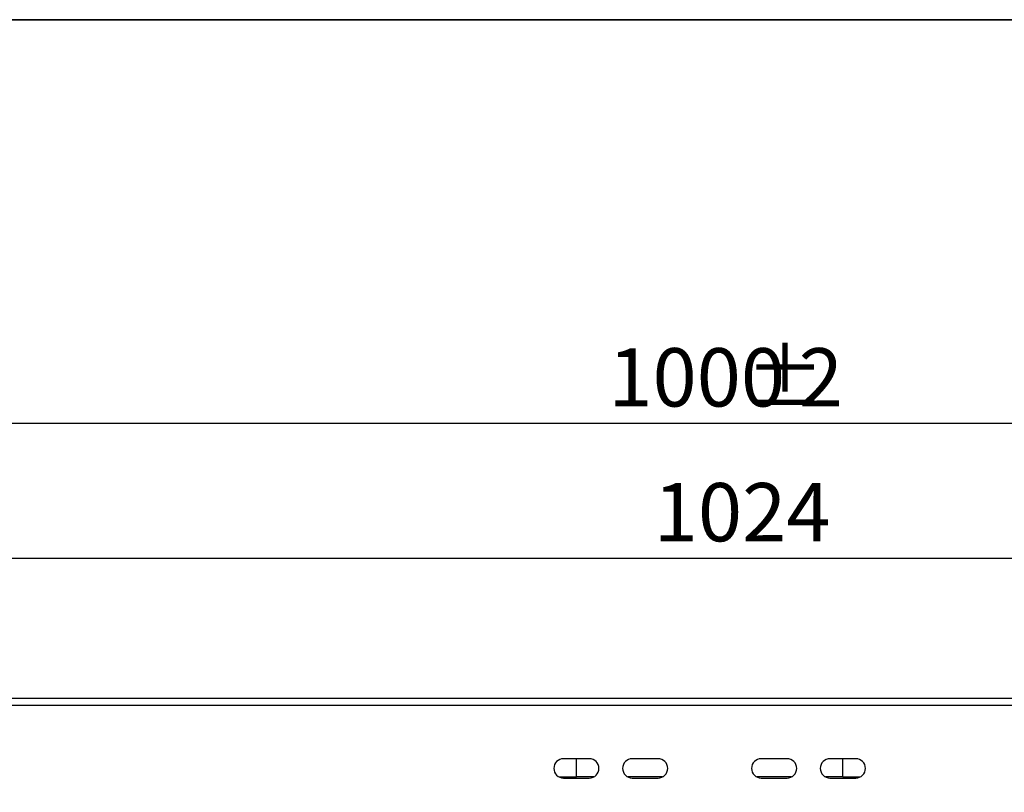
# Model space of a CAD drawing. Units: millimetres. Extents: x 8 to 418, y -29 to 291.
# Drawn here: x 116 to 173, y 246 to 291 of the extents above; entities that cross this region are included whole.
import ezdxf

# ---------------------------------------------------------------- set-up
doc = ezdxf.new("R2010")
doc.units = ezdxf.units.MM
doc.layers.add('FORMAT', color=7, linetype='Continuous')
doc.styles.add('SLDTEXTSTYLE1', font='TXT', dxfattribs={"width": 0.7})
doc.dimstyles.new('SLDDIMSTYLE0', dxfattribs={"dimtxt": 3.393075, "dimasz": 5, "dimexe": 0, "dimexo": 0.0625, "dimgap": 0.848269, "dimtad": 2, "dimdec": 4, "dimlfac": 4, "dimrnd": 1e-09, "dimzin": 12, "dimdsep": 46, "dimtxsty": 'SLDTEXTSTYLE1', "dimsah": 1, "dimcen": 0.09, "dimadec": 0, "dimazin": 3, "dimtfac": 1, "dimtdec": 4, "dimtofl": 0, "dimtmove": 0, "dimatfit": 3, "dimfxl": 0, "dimfrac": 2, "dimtolj": 1, "dimtzin": 12, "dimarcsym": 0})

# ---------------------------------------------------------------- blocks, each defined once
blk = doc.blocks.new('_D')
at = {"layer": 'FORMAT'}
for p, q in [((30.852, 220.584), (30.852, 268.512)), ((280.852, 251.187), (280.852, 268.512)), ((280.852, 267.512), (30.852, 267.512))]:
    blk.add_line(p, q, dxfattribs=at)
for points in [[(30.852, 267.512), (35.852, 267.072), (35.852, 267.952)], [(280.852, 267.512), (275.852, 267.952), (275.852, 267.072)]]:
    blk.add_solid(points, dxfattribs=at)
at = {"layer": 'FORMAT', "attachment_point": 1, "style": 'SLDTEXTSTYLE1'}
for s, insert, char_height in [('%%p', (157.927, 271.886), 3.3931), ('1000', (149.963, 271.886), 3.3931), ('2', (161.035, 271.886), 3.393)]:
    blk.add_mtext(s, dxfattribs=dict(at, insert=insert, char_height=char_height))
blk = doc.blocks.new('_D_1')
at = {"layer": 'FORMAT'}
for p, q in [((30.852, 220.584), (30.852, 260.666)), ((286.852, 220.578), (286.852, 260.666)), ((30.852, 259.666), (286.852, 259.666))]:
    blk.add_line(p, q, dxfattribs=at)
for points in [[(30.852, 259.666), (35.852, 259.226), (35.852, 260.106)], [(286.852, 259.666), (281.852, 260.106), (281.852, 259.226)]]:
    blk.add_solid(points, dxfattribs=at)
at = {"layer": 'FORMAT', "insert": (152.603, 264.04), "char_height": 3.3931, "attachment_point": 1, "style": 'SLDTEXTSTYLE1'}
blk.add_mtext('1024', dxfattribs=at)

msp = doc.modelspace()

# ---------------------------------------------------------------- linework, layer by layer
at = {"color": 7, "linetype": 'Continuous', "lineweight": 25}
for p, q in [((31.102398, 251.512213), (280.602398, 251.512213)), ((31.102398, 251.112213), (280.602398, 251.112213)), ((148.852398, 247.999713), (147.352398, 247.999713)), ((148.102398, 246.937213), (148.102398, 247.999713)), ((152.852398, 247.999713), (151.352398, 247.999713)), ((160.352398, 247.999713), (158.852398, 247.999713)), ((164.352398, 247.999713), (162.852398, 247.999713)), ((163.602398, 246.937213), (163.602398, 247.999713)), ((147.094703, 246.937213), (148.102398, 246.937213)), ((147.352398, 246.874713), (148.852398, 246.874713)), ((149.110092, 246.937213), (148.102398, 246.937213)), ((153.110092, 246.937213), (151.094703, 246.937213)), ((151.352398, 246.874713), (152.852398, 246.874713)), ((160.610092, 246.937213), (158.594703, 246.937213)), ((158.852398, 246.874713), (160.352398, 246.874713)), ((163.602398, 246.937213), (162.594703, 246.937213)), ((162.852398, 246.874713), (164.352398, 246.874713)), ((163.602398, 246.937213), (164.610092, 246.937213))]:
    msp.add_line(p, q, dxfattribs=at)
for centre, start, end in [((147.352398, 247.437213), 90, 270), ((148.852398, 247.437213), 270, 90), ((151.352398, 247.437213), 90, 270), ((152.852398, 247.437213), 270, 90), ((158.852398, 247.437213), 90, 270), ((160.352398, 247.437213), 270, 90), ((162.852398, 247.437213), 90, 270), ((164.352398, 247.437213), 270, 90)]:
    msp.add_arc(centre, 0.5625, start, end, dxfattribs=at)
at = {"layer": 'FORMAT', "color": 7, "lineweight": 35}
msp.add_line((20, 291), (415, 291), dxfattribs=at)

# ---------------------------------------------------------------- dimensions: what is measured, and where the dimension line sits
at = {"layer": 'FORMAT'}
dim = msp.add_linear_dim(base=(30.852398, 267.512213), p1=(280.852398, 251.187213), p2=(30.852398, 220.584404), angle=0, text='<>%%p2', dimstyle='SLDDIMSTYLE0', dxfattribs=at)
dim.commit()
dim.dimension.update_dxf_attribs({"geometry": '_D', "text_midpoint": (156.585126, 267.512213), "dimtype": 160})
dim = msp.add_linear_dim(base=(286.852398, 259.666176), p1=(30.852398, 220.584404), p2=(286.852398, 220.577859), dimstyle='SLDDIMSTYLE0', dxfattribs=at)
dim.commit()
dim.dimension.update_dxf_attribs({"geometry": '_D_1', "text_midpoint": (156.585126, 259.666176), "dimtype": 160})

doc.saveas('drawing.dxf')
